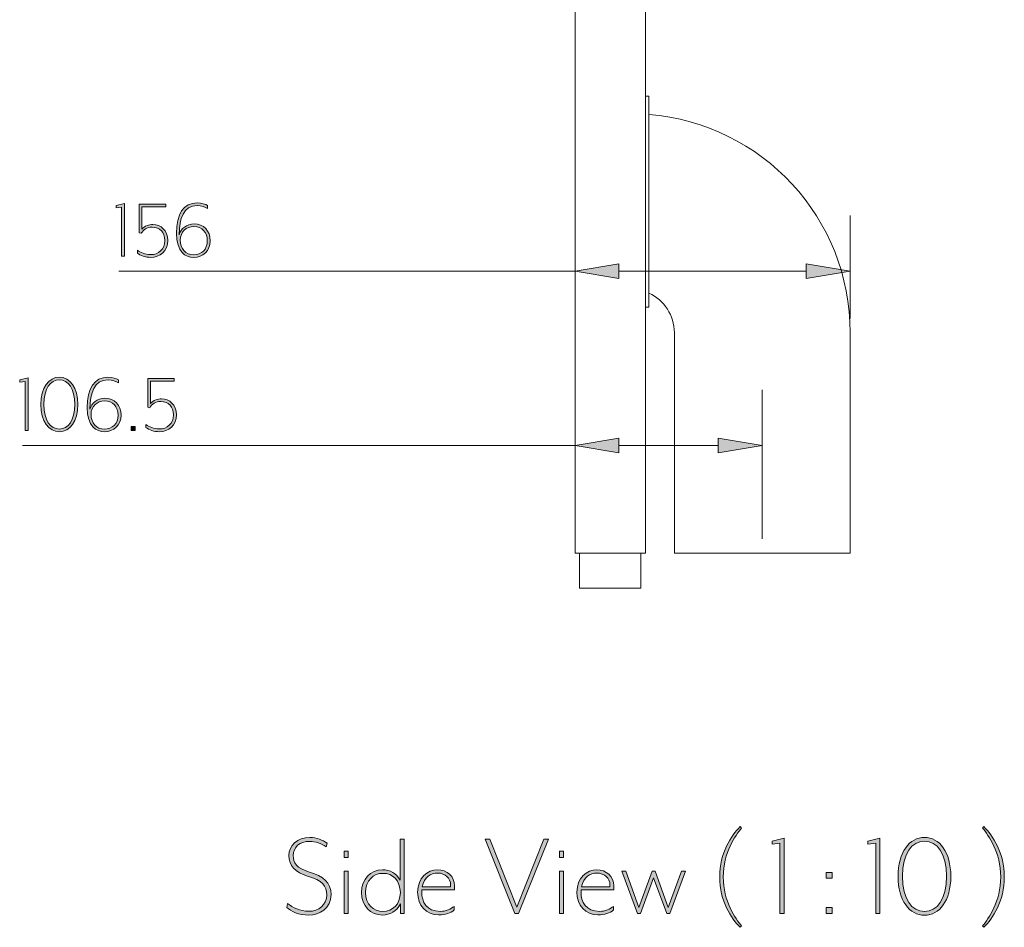
# Model space of a CAD drawing. Units: millimetres. Extents: x -1461 to 1497, y -1010 to 1321.
# Drawn here: x 675 to 1235, y -705 to -189 of the extents above; entities that cross this region are included whole.
import ezdxf

# ---------------------------------------------------------------- set-up
doc = ezdxf.new("R2010")
doc.units = ezdxf.units.MM
doc.header["$MEASUREMENT"] = 0
for name, color, linetype, lineweight in [('Dimension (ISO)', 7, 'Continuous', 0), ('Symbol (ISO)', 7, 'Continuous', 0), ('Visible (ISO)', 7, 'Continuous', 0)]:
    doc.layers.add(name, color=color, linetype=linetype, lineweight=lineweight)

# ---------------------------------------------------------------- blocks, each defined once
blk = doc.blocks.new('Block_10')
at = {"layer": 'Symbol (ISO)', "transparency": 33554687}
h = blk.add_hatch(color=7, dxfattribs=at)
h.dxf.hatch_style = 2
edge = h.paths.add_edge_path()
edge.add_spline(control_points=[(1084.74, -705.27), (1079.65, -700.12), (1073.16, -690.3), (1073.16, -676.6), (1073.16, -662.97), (1079.65, -653.16), (1084.74, -647.93), (1084.74, -647.93), (1085.59, -648.78), (1085.59, -648.78), (1082.05, -652.95), (1075.2, -662.69), (1075.2, -676.6), (1075.2, -690.59), (1082.05, -700.33), (1085.59, -704.43), (1085.59, -704.43), (1084.74, -705.27), (1084.74, -705.27)], knot_values=[0, 0, 0, 0, 1, 1, 1, 2, 2, 2, 3, 3, 3, 4, 4, 4, 5, 5, 5, 6, 6, 6, 6], degree=3, periodic=0)
h = blk.add_hatch(color=7, dxfattribs=at)
h.dxf.hatch_style = 2
edge = h.paths.add_edge_path()
edge.add_spline(control_points=[(1232.97, -676.6), (1232.97, -662.69), (1226.12, -652.95), (1222.59, -648.78), (1222.59, -648.78), (1223.43, -647.93), (1223.43, -647.93), (1228.52, -653.16), (1235.01, -662.97), (1235.01, -676.6), (1235.01, -690.3), (1228.52, -700.12), (1223.43, -705.27), (1223.43, -705.27), (1222.59, -704.43), (1222.59, -704.43), (1226.12, -700.33), (1232.97, -690.59), (1232.97, -676.6)], knot_values=[0, 0, 0, 0, 1, 1, 1, 2, 2, 2, 3, 3, 3, 4, 4, 4, 5, 5, 5, 6, 6, 6, 6], degree=3, periodic=0)
h = blk.add_hatch(color=7, dxfattribs=at)
h.dxf.hatch_style = 2
edge = h.paths.add_edge_path()
edge.add_spline(control_points=[(839.4, -698.35), (833.75, -698.35), (829.3, -696.16), (826.97, -693.98), (826.97, -693.98), (827.4, -691.64), (827.4, -691.64), (830.22, -694.05), (834.46, -696.16), (839.4, -696.16), (845.05, -696.16), (849.64, -692.56), (849.64, -686.84), (849.64, -681.83), (847.24, -678.58), (838.7, -676.11), (831.85, -674.13), (828.1, -670.04), (828.1, -664.39), (828.1, -658.74), (832.84, -654.15), (840.11, -654.15), (843.78, -654.15), (847.6, -655.7), (849.85, -657.32), (849.85, -657.32), (849.36, -659.44), (849.36, -659.44), (846.54, -657.61), (843, -656.34), (840.11, -656.34), (834.11, -656.34), (830.58, -659.72), (830.58, -664.39), (830.58, -668.34), (832.48, -671.8), (839.83, -673.85), (847.67, -676.04), (852.11, -679.92), (852.11, -686.63), (852.11, -694.47), (845.55, -698.35), (839.4, -698.35)], knot_values=[0, 0, 0, 0, 1, 1, 1, 2, 2, 2, 3, 3, 3, 4, 4, 4, 5, 5, 5, 6, 6, 6, 7, 7, 7, 8, 8, 8, 9, 9, 9, 10, 10, 10, 11, 11, 11, 12, 12, 12, 13, 13, 13, 14, 14, 14, 14], degree=3, periodic=0)
h = blk.add_hatch(color=7, dxfattribs=at)
h.dxf.hatch_style = 2
edge = h.paths.add_edge_path()
edge.add_spline(control_points=[(881.63, -696.23), (887, -696.23), (891.52, -692.35), (891.52, -685.43), (891.52, -678.51), (887, -674.55), (881.63, -674.55), (876.2, -674.55), (871.75, -678.58), (871.75, -685.43), (871.75, -692.28), (876.2, -696.23), (881.63, -696.23)], knot_values=[0, 0, 0, 0, 1, 1, 1, 2, 2, 2, 3, 3, 3, 4, 4, 4, 4], degree=3, periodic=0)
edge = h.paths.add_edge_path()
edge.add_spline(control_points=[(881.28, -672.51), (885.59, -672.51), (889.33, -674.48), (891.38, -678.51), (891.38, -678.51), (891.38, -655.06), (891.38, -655.06), (891.38, -655.06), (893.71, -655.06), (893.71, -655.06), (893.71, -655.06), (893.71, -697.44), (893.71, -697.44), (893.71, -697.44), (891.59, -697.44), (891.59, -697.44), (891.59, -697.44), (891.52, -692), (891.52, -692), (889.61, -696.09), (885.59, -698.28), (881.28, -698.28), (874.64, -698.28), (869.42, -693.13), (869.42, -685.43), (869.42, -677.8), (874.64, -672.51), (881.28, -672.51)], knot_values=[0, 0, 0, 0, 1, 1, 1, 2, 2, 2, 3, 3, 3, 4, 4, 4, 5, 5, 5, 6, 6, 6, 7, 7, 7, 8, 8, 8, 9, 9, 9, 9], degree=3, periodic=0)
h = blk.add_hatch(color=7, dxfattribs=at)
h.dxf.hatch_style = 2
edge = h.paths.add_edge_path()
edge.add_spline(control_points=[(958.75, -697.44), (958.75, -697.44), (956.7, -697.44), (956.7, -697.44), (956.7, -697.44), (939.75, -655.06), (939.75, -655.06), (939.75, -655.06), (942.37, -655.06), (942.37, -655.06), (942.37, -655.06), (957.76, -693.76), (957.76, -693.76), (957.76, -693.76), (973.16, -655.06), (973.16, -655.06), (973.16, -655.06), (975.7, -655.06), (975.7, -655.06), (975.7, -655.06), (958.75, -697.44), (958.75, -697.44)], knot_values=[0, 0, 0, 0, 1, 1, 1, 2, 2, 2, 3, 3, 3, 4, 4, 4, 5, 5, 5, 6, 6, 6, 7, 7, 7, 7], degree=3, periodic=0)
h = blk.add_hatch(color=7, dxfattribs=at)
h.dxf.hatch_style = 2
edge = h.paths.add_edge_path()
edge.add_spline(control_points=[(1107.41, -697.44), (1107.41, -697.44), (1107.41, -657.47), (1107.41, -657.47), (1107.41, -657.47), (1102.96, -658.03), (1102.96, -658.03), (1102.96, -658.03), (1102.96, -656.26), (1102.96, -656.26), (1102.96, -656.26), (1109.81, -654.5), (1109.81, -654.5), (1109.81, -654.5), (1109.81, -697.44), (1109.81, -697.44), (1109.81, -697.44), (1107.41, -697.44), (1107.41, -697.44)], knot_values=[0, 0, 0, 0, 1, 1, 1, 2, 2, 2, 3, 3, 3, 4, 4, 4, 5, 5, 5, 6, 6, 6, 6], degree=3, periodic=0)
h = blk.add_hatch(color=7, dxfattribs=at)
h.dxf.hatch_style = 2
edge = h.paths.add_edge_path()
edge.add_spline(control_points=[(1161.85, -697.44), (1161.85, -697.44), (1161.85, -657.47), (1161.85, -657.47), (1161.85, -657.47), (1157.4, -658.03), (1157.4, -658.03), (1157.4, -658.03), (1157.4, -656.26), (1157.4, -656.26), (1157.4, -656.26), (1164.25, -654.5), (1164.25, -654.5), (1164.25, -654.5), (1164.25, -697.44), (1164.25, -697.44), (1164.25, -697.44), (1161.85, -697.44), (1161.85, -697.44)], knot_values=[0, 0, 0, 0, 1, 1, 1, 2, 2, 2, 3, 3, 3, 4, 4, 4, 5, 5, 5, 6, 6, 6, 6], degree=3, periodic=0)
h = blk.add_hatch(color=7, dxfattribs=at)
h.dxf.hatch_style = 2
edge = h.paths.add_edge_path()
edge.add_spline(control_points=[(1189.6, -656.26), (1182.47, -656.26), (1177.03, -663.26), (1177.03, -676.25), (1177.03, -689.31), (1182.47, -696.23), (1189.6, -696.23), (1196.81, -696.23), (1202.18, -689.31), (1202.18, -676.25), (1202.18, -663.26), (1196.81, -656.26), (1189.6, -656.26)], knot_values=[0, 0, 0, 0, 1, 1, 1, 2, 2, 2, 3, 3, 3, 4, 4, 4, 4], degree=3, periodic=0)
edge = h.paths.add_edge_path()
edge.add_spline(control_points=[(1189.6, -698.42), (1181.06, -698.42), (1174.63, -690.16), (1174.63, -676.25), (1174.63, -662.48), (1181.06, -654.08), (1189.6, -654.08), (1198.22, -654.08), (1204.58, -662.48), (1204.58, -676.25), (1204.58, -690.16), (1198.22, -698.42), (1189.6, -698.42)], knot_values=[0, 0, 0, 0, 1, 1, 1, 2, 2, 2, 3, 3, 3, 4, 4, 4, 4], degree=3, periodic=0)
h = blk.add_hatch(color=7, dxfattribs=at)
h.dxf.hatch_style = 2
edge = h.paths.add_edge_path()
edge.add_spline(control_points=[(859.53, -697.44), (859.53, -697.44), (859.53, -673.35), (859.53, -673.35), (859.53, -673.35), (861.86, -673.35), (861.86, -673.35), (861.86, -673.35), (861.86, -697.44), (861.86, -697.44), (861.86, -697.44), (859.53, -697.44), (859.53, -697.44)], knot_values=[0, 0, 0, 0, 1, 1, 1, 2, 2, 2, 3, 3, 3, 4, 4, 4, 4], degree=3, periodic=0)
edge = h.paths.add_edge_path()
edge.add_spline(control_points=[(859.53, -665.52), (859.53, -665.52), (859.53, -661.84), (859.53, -661.84), (859.53, -661.84), (861.86, -661.84), (861.86, -661.84), (861.86, -661.84), (861.86, -665.52), (861.86, -665.52), (861.86, -665.52), (859.53, -665.52), (859.53, -665.52)], knot_values=[0, 0, 0, 0, 1, 1, 1, 2, 2, 2, 3, 3, 3, 4, 4, 4, 4], degree=3, periodic=0)
h = blk.add_hatch(color=7, dxfattribs=at)
h.dxf.hatch_style = 2
edge = h.paths.add_edge_path()
edge.add_spline(control_points=[(981.99, -697.44), (981.99, -697.44), (981.99, -673.35), (981.99, -673.35), (981.99, -673.35), (984.32, -673.35), (984.32, -673.35), (984.32, -673.35), (984.32, -697.44), (984.32, -697.44), (984.32, -697.44), (981.99, -697.44), (981.99, -697.44)], knot_values=[0, 0, 0, 0, 1, 1, 1, 2, 2, 2, 3, 3, 3, 4, 4, 4, 4], degree=3, periodic=0)
edge = h.paths.add_edge_path()
edge.add_spline(control_points=[(981.99, -665.52), (981.99, -665.52), (981.99, -661.84), (981.99, -661.84), (981.99, -661.84), (984.32, -661.84), (984.32, -661.84), (984.32, -661.84), (984.32, -665.52), (984.32, -665.52), (984.32, -665.52), (981.99, -665.52), (981.99, -665.52)], knot_values=[0, 0, 0, 0, 1, 1, 1, 2, 2, 2, 3, 3, 3, 4, 4, 4, 4], degree=3, periodic=0)
h = blk.add_hatch(color=7, dxfattribs=at)
h.dxf.hatch_style = 2
edge = h.paths.add_edge_path()
edge.add_spline(control_points=[(920.12, -681.05), (920.05, -677.45), (917.01, -674.41), (912.71, -674.41), (908.82, -674.41), (905.15, -676.74), (903.88, -682.18), (903.88, -682.18), (920.12, -682.18), (920.12, -682.18), (920.12, -682.18), (920.12, -681.05), (920.12, -681.05)], knot_values=[0, 0, 0, 0, 1, 1, 1, 2, 2, 2, 3, 3, 3, 4, 4, 4, 4], degree=3, periodic=0)
edge = h.paths.add_edge_path()
edge.add_spline(control_points=[(922.24, -683.95), (922.24, -683.95), (903.74, -683.95), (903.74, -683.95), (903.74, -683.95), (903.67, -684.94), (903.67, -685.22), (903.67, -690.73), (906.35, -696.23), (914.33, -696.23), (917.23, -696.23), (920.4, -694.82), (922.17, -693.34), (922.17, -693.34), (922.17, -695.39), (922.17, -695.39), (920.26, -697.15), (917.09, -698.21), (913.27, -698.21), (906.21, -698.21), (901.34, -692.99), (901.34, -685.22), (901.34, -677.1), (907.06, -672.51), (912.57, -672.51), (918, -672.51), (922.38, -676.32), (922.38, -681.69), (922.38, -682.25), (922.31, -683.52), (922.24, -683.95)], knot_values=[0, 0, 0, 0, 1, 1, 1, 2, 2, 2, 3, 3, 3, 4, 4, 4, 5, 5, 5, 6, 6, 6, 7, 7, 7, 8, 8, 8, 9, 9, 9, 10, 10, 10, 10], degree=3, periodic=0)
h = blk.add_hatch(color=7, dxfattribs=at)
h.dxf.hatch_style = 2
edge = h.paths.add_edge_path()
edge.add_spline(control_points=[(1010.73, -681.05), (1010.66, -677.45), (1007.62, -674.41), (1003.31, -674.41), (999.43, -674.41), (995.76, -676.74), (994.49, -682.18), (994.49, -682.18), (1010.73, -682.18), (1010.73, -682.18), (1010.73, -682.18), (1010.73, -681.05), (1010.73, -681.05)], knot_values=[0, 0, 0, 0, 1, 1, 1, 2, 2, 2, 3, 3, 3, 4, 4, 4, 4], degree=3, periodic=0)
edge = h.paths.add_edge_path()
edge.add_spline(control_points=[(1012.85, -683.95), (1012.85, -683.95), (994.34, -683.95), (994.34, -683.95), (994.34, -683.95), (994.27, -684.94), (994.27, -685.22), (994.27, -690.73), (996.96, -696.23), (1004.94, -696.23), (1007.83, -696.23), (1011.01, -694.82), (1012.78, -693.34), (1012.78, -693.34), (1012.78, -695.39), (1012.78, -695.39), (1010.87, -697.15), (1007.69, -698.21), (1003.88, -698.21), (996.82, -698.21), (991.94, -692.99), (991.94, -685.22), (991.94, -677.1), (997.66, -672.51), (1003.17, -672.51), (1008.61, -672.51), (1012.99, -676.32), (1012.99, -681.69), (1012.99, -682.25), (1012.92, -683.52), (1012.85, -683.95)], knot_values=[0, 0, 0, 0, 1, 1, 1, 2, 2, 2, 3, 3, 3, 4, 4, 4, 5, 5, 5, 6, 6, 6, 7, 7, 7, 8, 8, 8, 9, 9, 9, 10, 10, 10, 10], degree=3, periodic=0)
h = blk.add_hatch(color=7, dxfattribs=at)
h.dxf.hatch_style = 2
edge = h.paths.add_edge_path()
edge.add_spline(control_points=[(1028.03, -697.44), (1028.03, -697.44), (1026.34, -697.44), (1026.34, -697.44), (1026.34, -697.44), (1017.44, -673.35), (1017.44, -673.35), (1017.44, -673.35), (1019.7, -673.35), (1019.7, -673.35), (1019.7, -673.35), (1027.18, -693.9), (1027.18, -693.9), (1027.18, -693.9), (1034.81, -673.35), (1034.81, -673.35), (1034.81, -673.35), (1036.36, -673.35), (1036.36, -673.35), (1036.36, -673.35), (1043.92, -693.9), (1043.92, -693.9), (1043.92, -693.9), (1051.48, -673.35), (1051.48, -673.35), (1051.48, -673.35), (1053.67, -673.35), (1053.67, -673.35), (1053.67, -673.35), (1044.77, -697.44), (1044.77, -697.44), (1044.77, -697.44), (1043.07, -697.44), (1043.07, -697.44), (1043.07, -697.44), (1035.52, -677.17), (1035.52, -677.17), (1035.52, -677.17), (1028.03, -697.44), (1028.03, -697.44)], knot_values=[0, 0, 0, 0, 1, 1, 1, 2, 2, 2, 3, 3, 3, 4, 4, 4, 5, 5, 5, 6, 6, 6, 7, 7, 7, 8, 8, 8, 9, 9, 9, 10, 10, 10, 11, 11, 11, 12, 12, 12, 13, 13, 13, 13], degree=3, periodic=0)
h = blk.add_hatch(color=7, dxfattribs=at)
h.dxf.hatch_style = 2
edge = h.paths.add_edge_path()
edge.add_spline(control_points=[(1133.75, -697.44), (1133.75, -697.44), (1133.75, -694.05), (1133.75, -694.05), (1133.75, -694.05), (1137.14, -694.05), (1137.14, -694.05), (1137.14, -694.05), (1137.14, -697.44), (1137.14, -697.44), (1137.14, -697.44), (1133.75, -697.44), (1133.75, -697.44)], knot_values=[0, 0, 0, 0, 1, 1, 1, 2, 2, 2, 3, 3, 3, 4, 4, 4, 4], degree=3, periodic=0)
edge = h.paths.add_edge_path()
edge.add_spline(control_points=[(1133.75, -677.38), (1133.75, -677.38), (1133.75, -673.99), (1133.75, -673.99), (1133.75, -673.99), (1137.14, -673.99), (1137.14, -673.99), (1137.14, -673.99), (1137.14, -677.38), (1137.14, -677.38), (1137.14, -677.38), (1133.75, -677.38), (1133.75, -677.38)], knot_values=[0, 0, 0, 0, 1, 1, 1, 2, 2, 2, 3, 3, 3, 4, 4, 4, 4], degree=3, periodic=0)
at = {"layer": 'Symbol (ISO)'}
for points, knots in [([(1084.74, -705.27), (1079.65, -700.12), (1073.16, -690.3), (1073.16, -676.6), (1073.16, -662.97), (1079.65, -653.16), (1084.74, -647.93), (1084.74, -647.93), (1085.59, -648.78), (1085.59, -648.78), (1082.05, -652.95), (1075.2, -662.69), (1075.2, -676.6), (1075.2, -690.59), (1082.05, -700.33), (1085.59, -704.43), (1085.59, -704.43), (1084.74, -705.27), (1084.74, -705.27)], [0, 0, 0, 0, 1, 1, 1, 2, 2, 2, 3, 3, 3, 4, 4, 4, 5, 5, 5, 6, 6, 6, 6]), ([(1232.97, -676.6), (1232.97, -662.69), (1226.12, -652.95), (1222.59, -648.78), (1222.59, -648.78), (1223.43, -647.93), (1223.43, -647.93), (1228.52, -653.16), (1235.01, -662.97), (1235.01, -676.6), (1235.01, -690.3), (1228.52, -700.12), (1223.43, -705.27), (1223.43, -705.27), (1222.59, -704.43), (1222.59, -704.43), (1226.12, -700.33), (1232.97, -690.59), (1232.97, -676.6)], [0, 0, 0, 0, 1, 1, 1, 2, 2, 2, 3, 3, 3, 4, 4, 4, 5, 5, 5, 6, 6, 6, 6]), ([(839.4, -698.35), (833.75, -698.35), (829.3, -696.16), (826.97, -693.98), (826.97, -693.98), (827.4, -691.64), (827.4, -691.64), (830.22, -694.05), (834.46, -696.16), (839.4, -696.16), (845.05, -696.16), (849.64, -692.56), (849.64, -686.84), (849.64, -681.83), (847.24, -678.58), (838.7, -676.11), (831.85, -674.13), (828.1, -670.04), (828.1, -664.39), (828.1, -658.74), (832.84, -654.15), (840.11, -654.15), (843.78, -654.15), (847.6, -655.7), (849.85, -657.32), (849.85, -657.32), (849.36, -659.44), (849.36, -659.44), (846.54, -657.61), (843, -656.34), (840.11, -656.34), (834.11, -656.34), (830.58, -659.72), (830.58, -664.39), (830.58, -668.34), (832.48, -671.8), (839.83, -673.85), (847.67, -676.04), (852.11, -679.92), (852.11, -686.63), (852.11, -694.47), (845.55, -698.35), (839.4, -698.35)], [0, 0, 0, 0, 1, 1, 1, 2, 2, 2, 3, 3, 3, 4, 4, 4, 5, 5, 5, 6, 6, 6, 7, 7, 7, 8, 8, 8, 9, 9, 9, 10, 10, 10, 11, 11, 11, 12, 12, 12, 13, 13, 13, 14, 14, 14, 14]), ([(881.28, -672.51), (885.59, -672.51), (889.33, -674.48), (891.38, -678.51), (891.38, -678.51), (891.38, -655.06), (891.38, -655.06), (891.38, -655.06), (893.71, -655.06), (893.71, -655.06), (893.71, -655.06), (893.71, -697.44), (893.71, -697.44), (893.71, -697.44), (891.59, -697.44), (891.59, -697.44), (891.59, -697.44), (891.52, -692), (891.52, -692), (889.61, -696.09), (885.59, -698.28), (881.28, -698.28), (874.64, -698.28), (869.42, -693.13), (869.42, -685.43), (869.42, -677.8), (874.64, -672.51), (881.28, -672.51)], [0, 0, 0, 0, 1, 1, 1, 2, 2, 2, 3, 3, 3, 4, 4, 4, 5, 5, 5, 6, 6, 6, 7, 7, 7, 8, 8, 8, 9, 9, 9, 9]), ([(958.75, -697.44), (958.75, -697.44), (956.7, -697.44), (956.7, -697.44), (956.7, -697.44), (939.75, -655.06), (939.75, -655.06), (939.75, -655.06), (942.37, -655.06), (942.37, -655.06), (942.37, -655.06), (957.76, -693.76), (957.76, -693.76), (957.76, -693.76), (973.16, -655.06), (973.16, -655.06), (973.16, -655.06), (975.7, -655.06), (975.7, -655.06), (975.7, -655.06), (958.75, -697.44), (958.75, -697.44)], [0, 0, 0, 0, 1, 1, 1, 2, 2, 2, 3, 3, 3, 4, 4, 4, 5, 5, 5, 6, 6, 6, 7, 7, 7, 7]), ([(1107.41, -697.44), (1107.41, -697.44), (1107.41, -657.47), (1107.41, -657.47), (1107.41, -657.47), (1102.96, -658.03), (1102.96, -658.03), (1102.96, -658.03), (1102.96, -656.26), (1102.96, -656.26), (1102.96, -656.26), (1109.81, -654.5), (1109.81, -654.5), (1109.81, -654.5), (1109.81, -697.44), (1109.81, -697.44), (1109.81, -697.44), (1107.41, -697.44), (1107.41, -697.44)], [0, 0, 0, 0, 1, 1, 1, 2, 2, 2, 3, 3, 3, 4, 4, 4, 5, 5, 5, 6, 6, 6, 6]), ([(1161.85, -697.44), (1161.85, -697.44), (1161.85, -657.47), (1161.85, -657.47), (1161.85, -657.47), (1157.4, -658.03), (1157.4, -658.03), (1157.4, -658.03), (1157.4, -656.26), (1157.4, -656.26), (1157.4, -656.26), (1164.25, -654.5), (1164.25, -654.5), (1164.25, -654.5), (1164.25, -697.44), (1164.25, -697.44), (1164.25, -697.44), (1161.85, -697.44), (1161.85, -697.44)], [0, 0, 0, 0, 1, 1, 1, 2, 2, 2, 3, 3, 3, 4, 4, 4, 5, 5, 5, 6, 6, 6, 6]), ([(1189.6, -698.42), (1181.06, -698.42), (1174.63, -690.16), (1174.63, -676.25), (1174.63, -662.48), (1181.06, -654.08), (1189.6, -654.08), (1198.22, -654.08), (1204.58, -662.48), (1204.58, -676.25), (1204.58, -690.16), (1198.22, -698.42), (1189.6, -698.42)], [0, 0, 0, 0, 1, 1, 1, 2, 2, 2, 3, 3, 3, 4, 4, 4, 4]), ([(1189.6, -656.26), (1182.47, -656.26), (1177.03, -663.26), (1177.03, -676.25), (1177.03, -689.31), (1182.47, -696.23), (1189.6, -696.23), (1196.81, -696.23), (1202.18, -689.31), (1202.18, -676.25), (1202.18, -663.26), (1196.81, -656.26), (1189.6, -656.26)], [0, 0, 0, 0, 1, 1, 1, 2, 2, 2, 3, 3, 3, 4, 4, 4, 4]), ([(859.53, -665.52), (859.53, -665.52), (859.53, -661.84), (859.53, -661.84), (859.53, -661.84), (861.86, -661.84), (861.86, -661.84), (861.86, -661.84), (861.86, -665.52), (861.86, -665.52), (861.86, -665.52), (859.53, -665.52), (859.53, -665.52)], [0, 0, 0, 0, 1, 1, 1, 2, 2, 2, 3, 3, 3, 4, 4, 4, 4]), ([(981.99, -665.52), (981.99, -665.52), (981.99, -661.84), (981.99, -661.84), (981.99, -661.84), (984.32, -661.84), (984.32, -661.84), (984.32, -661.84), (984.32, -665.52), (984.32, -665.52), (984.32, -665.52), (981.99, -665.52), (981.99, -665.52)], [0, 0, 0, 0, 1, 1, 1, 2, 2, 2, 3, 3, 3, 4, 4, 4, 4]), ([(859.53, -697.44), (859.53, -697.44), (859.53, -673.35), (859.53, -673.35), (859.53, -673.35), (861.86, -673.35), (861.86, -673.35), (861.86, -673.35), (861.86, -697.44), (861.86, -697.44), (861.86, -697.44), (859.53, -697.44), (859.53, -697.44)], [0, 0, 0, 0, 1, 1, 1, 2, 2, 2, 3, 3, 3, 4, 4, 4, 4]), ([(881.63, -696.23), (887, -696.23), (891.52, -692.35), (891.52, -685.43), (891.52, -678.51), (887, -674.55), (881.63, -674.55), (876.2, -674.55), (871.75, -678.58), (871.75, -685.43), (871.75, -692.28), (876.2, -696.23), (881.63, -696.23)], [0, 0, 0, 0, 1, 1, 1, 2, 2, 2, 3, 3, 3, 4, 4, 4, 4]), ([(922.24, -683.95), (922.24, -683.95), (903.74, -683.95), (903.74, -683.95), (903.74, -683.95), (903.67, -684.94), (903.67, -685.22), (903.67, -690.73), (906.35, -696.23), (914.33, -696.23), (917.23, -696.23), (920.4, -694.82), (922.17, -693.34), (922.17, -693.34), (922.17, -695.39), (922.17, -695.39), (920.26, -697.15), (917.09, -698.21), (913.27, -698.21), (906.21, -698.21), (901.34, -692.99), (901.34, -685.22), (901.34, -677.1), (907.06, -672.51), (912.57, -672.51), (918, -672.51), (922.38, -676.32), (922.38, -681.69), (922.38, -682.25), (922.31, -683.52), (922.24, -683.95)], [0, 0, 0, 0, 1, 1, 1, 2, 2, 2, 3, 3, 3, 4, 4, 4, 5, 5, 5, 6, 6, 6, 7, 7, 7, 8, 8, 8, 9, 9, 9, 10, 10, 10, 10]), ([(920.12, -681.05), (920.05, -677.45), (917.01, -674.41), (912.71, -674.41), (908.82, -674.41), (905.15, -676.74), (903.88, -682.18), (903.88, -682.18), (920.12, -682.18), (920.12, -682.18), (920.12, -682.18), (920.12, -681.05), (920.12, -681.05)], [0, 0, 0, 0, 1, 1, 1, 2, 2, 2, 3, 3, 3, 4, 4, 4, 4]), ([(981.99, -697.44), (981.99, -697.44), (981.99, -673.35), (981.99, -673.35), (981.99, -673.35), (984.32, -673.35), (984.32, -673.35), (984.32, -673.35), (984.32, -697.44), (984.32, -697.44), (984.32, -697.44), (981.99, -697.44), (981.99, -697.44)], [0, 0, 0, 0, 1, 1, 1, 2, 2, 2, 3, 3, 3, 4, 4, 4, 4]), ([(1012.85, -683.95), (1012.85, -683.95), (994.34, -683.95), (994.34, -683.95), (994.34, -683.95), (994.27, -684.94), (994.27, -685.22), (994.27, -690.73), (996.96, -696.23), (1004.94, -696.23), (1007.83, -696.23), (1011.01, -694.82), (1012.78, -693.34), (1012.78, -693.34), (1012.78, -695.39), (1012.78, -695.39), (1010.87, -697.15), (1007.69, -698.21), (1003.88, -698.21), (996.82, -698.21), (991.94, -692.99), (991.94, -685.22), (991.94, -677.1), (997.66, -672.51), (1003.17, -672.51), (1008.61, -672.51), (1012.99, -676.32), (1012.99, -681.69), (1012.99, -682.25), (1012.92, -683.52), (1012.85, -683.95)], [0, 0, 0, 0, 1, 1, 1, 2, 2, 2, 3, 3, 3, 4, 4, 4, 5, 5, 5, 6, 6, 6, 7, 7, 7, 8, 8, 8, 9, 9, 9, 10, 10, 10, 10]), ([(1010.73, -681.05), (1010.66, -677.45), (1007.62, -674.41), (1003.31, -674.41), (999.43, -674.41), (995.76, -676.74), (994.49, -682.18), (994.49, -682.18), (1010.73, -682.18), (1010.73, -682.18), (1010.73, -682.18), (1010.73, -681.05), (1010.73, -681.05)], [0, 0, 0, 0, 1, 1, 1, 2, 2, 2, 3, 3, 3, 4, 4, 4, 4]), ([(1028.03, -697.44), (1028.03, -697.44), (1026.34, -697.44), (1026.34, -697.44), (1026.34, -697.44), (1017.44, -673.35), (1017.44, -673.35), (1017.44, -673.35), (1019.7, -673.35), (1019.7, -673.35), (1019.7, -673.35), (1027.18, -693.9), (1027.18, -693.9), (1027.18, -693.9), (1034.81, -673.35), (1034.81, -673.35), (1034.81, -673.35), (1036.36, -673.35), (1036.36, -673.35), (1036.36, -673.35), (1043.92, -693.9), (1043.92, -693.9), (1043.92, -693.9), (1051.48, -673.35), (1051.48, -673.35), (1051.48, -673.35), (1053.67, -673.35), (1053.67, -673.35), (1053.67, -673.35), (1044.77, -697.44), (1044.77, -697.44), (1044.77, -697.44), (1043.07, -697.44), (1043.07, -697.44), (1043.07, -697.44), (1035.52, -677.17), (1035.52, -677.17), (1035.52, -677.17), (1028.03, -697.44), (1028.03, -697.44)], [0, 0, 0, 0, 1, 1, 1, 2, 2, 2, 3, 3, 3, 4, 4, 4, 5, 5, 5, 6, 6, 6, 7, 7, 7, 8, 8, 8, 9, 9, 9, 10, 10, 10, 11, 11, 11, 12, 12, 12, 13, 13, 13, 13]), ([(1133.75, -677.38), (1133.75, -677.38), (1133.75, -673.99), (1133.75, -673.99), (1133.75, -673.99), (1137.14, -673.99), (1137.14, -673.99), (1137.14, -673.99), (1137.14, -677.38), (1137.14, -677.38), (1137.14, -677.38), (1133.75, -677.38), (1133.75, -677.38)], [0, 0, 0, 0, 1, 1, 1, 2, 2, 2, 3, 3, 3, 4, 4, 4, 4]), ([(1133.75, -697.44), (1133.75, -697.44), (1133.75, -694.05), (1133.75, -694.05), (1133.75, -694.05), (1137.14, -694.05), (1137.14, -694.05), (1137.14, -694.05), (1137.14, -697.44), (1137.14, -697.44), (1137.14, -697.44), (1133.75, -697.44), (1133.75, -697.44)], [0, 0, 0, 0, 1, 1, 1, 2, 2, 2, 3, 3, 3, 4, 4, 4, 4])]:
    blk.add_open_spline(points, degree=3, knots=knots, dxfattribs=at)
blk = doc.blocks.new('Block_9')
at = {"layer": 'Symbol (ISO)'}
blk.add_blockref('Block_10', (0, 0), dxfattribs=at)
blk = doc.blocks.new('Block_63')
at = {"layer": 'Dimension (ISO)', "transparency": 33554687}
h = blk.add_hatch(color=7, dxfattribs=at)
h.dxf.hatch_style = 2
edge = h.paths.add_edge_path()
edge.add_spline(control_points=[(678.13, -422.55), (678.13, -422.55), (678.13, -394.56), (678.13, -394.56), (678.13, -394.56), (675.02, -394.96), (675.02, -394.96), (675.02, -394.96), (675.02, -393.72), (675.02, -393.72), (675.02, -393.72), (679.81, -392.49), (679.81, -392.49), (679.81, -392.49), (679.81, -422.55), (679.81, -422.55), (679.81, -422.55), (678.13, -422.55), (678.13, -422.55)], knot_values=[0, 0, 0, 0, 1, 1, 1, 2, 2, 2, 3, 3, 3, 4, 4, 4, 5, 5, 5, 6, 6, 6, 6], degree=3, periodic=0)
h = blk.add_hatch(color=7, dxfattribs=at)
h.dxf.hatch_style = 2
edge = h.paths.add_edge_path()
edge.add_spline(control_points=[(697.56, -393.72), (692.57, -393.72), (688.76, -398.62), (688.76, -407.71), (688.76, -416.86), (692.57, -421.71), (697.56, -421.71), (702.6, -421.71), (706.36, -416.86), (706.36, -407.71), (706.36, -398.62), (702.6, -393.72), (697.56, -393.72)], knot_values=[0, 0, 0, 0, 1, 1, 1, 2, 2, 2, 3, 3, 3, 4, 4, 4, 4], degree=3, periodic=0)
edge = h.paths.add_edge_path()
edge.add_spline(control_points=[(697.56, -423.24), (691.58, -423.24), (687.08, -417.45), (687.08, -407.71), (687.08, -398.07), (691.58, -392.19), (697.56, -392.19), (703.59, -392.19), (708.04, -398.07), (708.04, -407.71), (708.04, -417.45), (703.59, -423.24), (697.56, -423.24)], knot_values=[0, 0, 0, 0, 1, 1, 1, 2, 2, 2, 3, 3, 3, 4, 4, 4, 4], degree=3, periodic=0)
h = blk.add_hatch(color=7, dxfattribs=at)
h.dxf.hatch_style = 2
edge = h.paths.add_edge_path()
edge.add_spline(control_points=[(723.27, -405.69), (719.06, -405.69), (715.6, -408.65), (715.6, -413.5), (715.6, -418.24), (718.67, -421.75), (723.17, -421.75), (727.62, -421.75), (730.98, -418.74), (730.98, -413.8), (730.98, -408.95), (728.01, -405.69), (723.27, -405.69)], knot_values=[0, 0, 0, 0, 1, 1, 1, 2, 2, 2, 3, 3, 3, 4, 4, 4, 4], degree=3, periodic=0)
edge = h.paths.add_edge_path()
edge.add_spline(control_points=[(723.27, -423.24), (718.57, -423.24), (713.43, -420.22), (713.43, -409.49), (713.43, -398.67), (717.38, -392.19), (725.24, -392.19), (727.62, -392.19), (730.04, -392.93), (731.18, -393.72), (731.18, -393.72), (731.18, -395.4), (731.18, -395.4), (729.79, -394.56), (727.52, -393.77), (725.29, -393.77), (717.19, -393.77), (715.16, -401.04), (714.91, -410.33), (715.9, -406.82), (719.16, -404.2), (723.51, -404.2), (728.8, -404.2), (732.66, -408.01), (732.66, -413.8), (732.66, -419.53), (728.41, -423.24), (723.27, -423.24)], knot_values=[0, 0, 0, 0, 1, 1, 1, 2, 2, 2, 3, 3, 3, 4, 4, 4, 5, 5, 5, 6, 6, 6, 7, 7, 7, 8, 8, 8, 9, 9, 9, 9], degree=3, periodic=0)
h = blk.add_hatch(color=7, dxfattribs=at)
h.dxf.hatch_style = 2
edge = h.paths.add_edge_path()
edge.add_spline(control_points=[(754.36, -423.24), (751.49, -423.24), (748.48, -422.15), (746.85, -420.77), (746.85, -420.77), (746.85, -419.09), (746.85, -419.09), (748.63, -420.52), (751.3, -421.66), (754.31, -421.66), (758.91, -421.66), (762.47, -418.79), (762.47, -413.6), (762.47, -408.95), (759.75, -406.03), (755.25, -406.03), (752.28, -406.03), (750.21, -407.57), (749.02, -409.54), (749.02, -409.54), (747.88, -409.2), (747.88, -409.2), (747.88, -409.2), (747.88, -392.88), (747.88, -392.88), (747.88, -392.88), (762.96, -392.88), (762.96, -392.88), (762.96, -392.88), (762.96, -394.42), (762.96, -394.42), (762.96, -394.42), (749.42, -394.42), (749.42, -394.42), (749.42, -394.42), (749.42, -407.17), (749.42, -407.17), (751.05, -405.24), (753.62, -404.55), (755.6, -404.55), (760.19, -404.55), (764.15, -407.81), (764.15, -413.6), (764.15, -419.53), (759.85, -423.24), (754.36, -423.24)], knot_values=[0, 0, 0, 0, 1, 1, 1, 2, 2, 2, 3, 3, 3, 4, 4, 4, 5, 5, 5, 6, 6, 6, 7, 7, 7, 8, 8, 8, 9, 9, 9, 10, 10, 10, 11, 11, 11, 12, 12, 12, 13, 13, 13, 14, 14, 14, 15, 15, 15, 15], degree=3, periodic=0)
h = blk.add_hatch(color=7, dxfattribs=at)
h.dxf.hatch_style = 2
edge = h.paths.add_edge_path()
edge.add_spline(control_points=[(738.39, -422.55), (738.39, -422.55), (738.39, -420.17), (738.39, -420.17), (738.39, -420.17), (740.77, -420.17), (740.77, -420.17), (740.77, -420.17), (740.77, -422.55), (740.77, -422.55), (740.77, -422.55), (738.39, -422.55), (738.39, -422.55)], knot_values=[0, 0, 0, 0, 1, 1, 1, 2, 2, 2, 3, 3, 3, 4, 4, 4, 4], degree=3, periodic=0)
at = {"layer": 'Dimension (ISO)'}
for points, knots in [([(678.13, -422.55), (678.13, -422.55), (678.13, -394.56), (678.13, -394.56), (678.13, -394.56), (675.02, -394.96), (675.02, -394.96), (675.02, -394.96), (675.02, -393.72), (675.02, -393.72), (675.02, -393.72), (679.81, -392.49), (679.81, -392.49), (679.81, -392.49), (679.81, -422.55), (679.81, -422.55), (679.81, -422.55), (678.13, -422.55), (678.13, -422.55)], [0, 0, 0, 0, 1, 1, 1, 2, 2, 2, 3, 3, 3, 4, 4, 4, 5, 5, 5, 6, 6, 6, 6]), ([(697.56, -423.24), (691.58, -423.24), (687.08, -417.45), (687.08, -407.71), (687.08, -398.07), (691.58, -392.19), (697.56, -392.19), (703.59, -392.19), (708.04, -398.07), (708.04, -407.71), (708.04, -417.45), (703.59, -423.24), (697.56, -423.24)], [0, 0, 0, 0, 1, 1, 1, 2, 2, 2, 3, 3, 3, 4, 4, 4, 4]), ([(697.56, -393.72), (692.57, -393.72), (688.76, -398.62), (688.76, -407.71), (688.76, -416.86), (692.57, -421.71), (697.56, -421.71), (702.6, -421.71), (706.36, -416.86), (706.36, -407.71), (706.36, -398.62), (702.6, -393.72), (697.56, -393.72)], [0, 0, 0, 0, 1, 1, 1, 2, 2, 2, 3, 3, 3, 4, 4, 4, 4]), ([(723.27, -423.24), (718.57, -423.24), (713.43, -420.22), (713.43, -409.49), (713.43, -398.67), (717.38, -392.19), (725.24, -392.19), (727.62, -392.19), (730.04, -392.93), (731.18, -393.72), (731.18, -393.72), (731.18, -395.4), (731.18, -395.4), (729.79, -394.56), (727.52, -393.77), (725.29, -393.77), (717.19, -393.77), (715.16, -401.04), (714.91, -410.33), (715.9, -406.82), (719.16, -404.2), (723.51, -404.2), (728.8, -404.2), (732.66, -408.01), (732.66, -413.8), (732.66, -419.53), (728.41, -423.24), (723.27, -423.24)], [0, 0, 0, 0, 1, 1, 1, 2, 2, 2, 3, 3, 3, 4, 4, 4, 5, 5, 5, 6, 6, 6, 7, 7, 7, 8, 8, 8, 9, 9, 9, 9]), ([(754.36, -423.24), (751.49, -423.24), (748.48, -422.15), (746.85, -420.77), (746.85, -420.77), (746.85, -419.09), (746.85, -419.09), (748.63, -420.52), (751.3, -421.66), (754.31, -421.66), (758.91, -421.66), (762.47, -418.79), (762.47, -413.6), (762.47, -408.95), (759.75, -406.03), (755.25, -406.03), (752.28, -406.03), (750.21, -407.57), (749.02, -409.54), (749.02, -409.54), (747.88, -409.2), (747.88, -409.2), (747.88, -409.2), (747.88, -392.88), (747.88, -392.88), (747.88, -392.88), (762.96, -392.88), (762.96, -392.88), (762.96, -392.88), (762.96, -394.42), (762.96, -394.42), (762.96, -394.42), (749.42, -394.42), (749.42, -394.42), (749.42, -394.42), (749.42, -407.17), (749.42, -407.17), (751.05, -405.24), (753.62, -404.55), (755.6, -404.55), (760.19, -404.55), (764.15, -407.81), (764.15, -413.6), (764.15, -419.53), (759.85, -423.24), (754.36, -423.24)], [0, 0, 0, 0, 1, 1, 1, 2, 2, 2, 3, 3, 3, 4, 4, 4, 5, 5, 5, 6, 6, 6, 7, 7, 7, 8, 8, 8, 9, 9, 9, 10, 10, 10, 11, 11, 11, 12, 12, 12, 13, 13, 13, 14, 14, 14, 15, 15, 15, 15]), ([(723.27, -405.69), (719.06, -405.69), (715.6, -408.65), (715.6, -413.5), (715.6, -418.24), (718.67, -421.75), (723.17, -421.75), (727.62, -421.75), (730.98, -418.74), (730.98, -413.8), (730.98, -408.95), (728.01, -405.69), (723.27, -405.69)], [0, 0, 0, 0, 1, 1, 1, 2, 2, 2, 3, 3, 3, 4, 4, 4, 4]), ([(738.39, -422.55), (738.39, -422.55), (738.39, -420.17), (738.39, -420.17), (738.39, -420.17), (740.77, -420.17), (740.77, -420.17), (740.77, -420.17), (740.77, -422.55), (740.77, -422.55), (740.77, -422.55), (738.39, -422.55), (738.39, -422.55)], [0, 0, 0, 0, 1, 1, 1, 2, 2, 2, 3, 3, 3, 4, 4, 4, 4])]:
    blk.add_open_spline(points, degree=3, knots=knots, dxfattribs=at)
blk = doc.blocks.new('Block_62')
at = {"layer": 'Dimension (ISO)'}
blk.add_blockref('Block_63', (0, 0), dxfattribs=at)
blk = doc.blocks.new('Block_61')
at = {"layer": 'Dimension (ISO)', "transparency": 33554687}
h = blk.add_hatch(color=7, dxfattribs=at)
h.dxf.hatch_style = 2
h.paths.add_polyline_path([(1015.85, -426.92), (1015.85, -435.26), (990.85, -431.09)])
h = blk.add_hatch(color=7, dxfattribs=at)
h.dxf.hatch_style = 2
h.paths.add_polyline_path([(1072.35, -426.92), (1072.35, -435.26), (1097.35, -431.09)])
at = {"layer": 'Dimension (ISO)', "color": 7, "lineweight": 9}
for p, q in [((1097.35, -484.26), (1097.35, -399.34)), ((990.85, -431.09), (676.57, -431.09)), ((1072.35, -431.09), (1015.85, -431.09))]:
    blk.add_line(p, q, dxfattribs=at)
at = {"layer": 'Dimension (ISO)'}
for points in [[(1015.85, -426.92), (1015.85, -435.26), (990.85, -431.09), (990.85, -431.09)], [(1072.35, -426.92), (1072.35, -435.26), (1097.35, -431.09), (1097.35, -431.09)]]:
    blk.add_lwpolyline(points, close=True, dxfattribs=at)
blk.add_blockref('Block_62', (0, 0), dxfattribs=at)
blk = doc.blocks.new('Block_72')
at = {"layer": 'Dimension (ISO)', "transparency": 33554687}
h = blk.add_hatch(color=7, dxfattribs=at)
h.dxf.hatch_style = 2
edge = h.paths.add_edge_path()
edge.add_spline(control_points=[(732.98, -323.32), (732.98, -323.32), (732.98, -295.34), (732.98, -295.34), (732.98, -295.34), (729.87, -295.73), (729.87, -295.73), (729.87, -295.73), (729.87, -294.5), (729.87, -294.5), (729.87, -294.5), (734.66, -293.26), (734.66, -293.26), (734.66, -293.26), (734.66, -323.32), (734.66, -323.32), (734.66, -323.32), (732.98, -323.32), (732.98, -323.32)], knot_values=[0, 0, 0, 0, 1, 1, 1, 2, 2, 2, 3, 3, 3, 4, 4, 4, 5, 5, 5, 6, 6, 6, 6], degree=3, periodic=0)
h = blk.add_hatch(color=7, dxfattribs=at)
h.dxf.hatch_style = 2
edge = h.paths.add_edge_path()
edge.add_spline(control_points=[(749.44, -324.01), (746.58, -324.01), (743.56, -322.92), (741.93, -321.54), (741.93, -321.54), (741.93, -319.86), (741.93, -319.86), (743.71, -321.29), (746.38, -322.43), (749.39, -322.43), (753.99, -322.43), (757.55, -319.56), (757.55, -314.37), (757.55, -309.73), (754.83, -306.81), (750.33, -306.81), (747.37, -306.81), (745.29, -308.34), (744.11, -310.32), (744.11, -310.32), (742.97, -309.97), (742.97, -309.97), (742.97, -309.97), (742.97, -293.66), (742.97, -293.66), (742.97, -293.66), (758.05, -293.66), (758.05, -293.66), (758.05, -293.66), (758.05, -295.19), (758.05, -295.19), (758.05, -295.19), (744.5, -295.19), (744.5, -295.19), (744.5, -295.19), (744.5, -307.95), (744.5, -307.95), (746.13, -306.02), (748.7, -305.33), (750.68, -305.33), (755.28, -305.33), (759.23, -308.59), (759.23, -314.37), (759.23, -320.3), (754.93, -324.01), (749.44, -324.01)], knot_values=[0, 0, 0, 0, 1, 1, 1, 2, 2, 2, 3, 3, 3, 4, 4, 4, 5, 5, 5, 6, 6, 6, 7, 7, 7, 8, 8, 8, 9, 9, 9, 10, 10, 10, 11, 11, 11, 12, 12, 12, 13, 13, 13, 14, 14, 14, 15, 15, 15, 15], degree=3, periodic=0)
h = blk.add_hatch(color=7, dxfattribs=at)
h.dxf.hatch_style = 2
edge = h.paths.add_edge_path()
edge.add_spline(control_points=[(774.01, -306.46), (769.81, -306.46), (766.35, -309.43), (766.35, -314.27), (766.35, -319.02), (769.42, -322.53), (773.91, -322.53), (778.36, -322.53), (781.73, -319.51), (781.73, -314.57), (781.73, -309.73), (778.76, -306.46), (774.01, -306.46)], knot_values=[0, 0, 0, 0, 1, 1, 1, 2, 2, 2, 3, 3, 3, 4, 4, 4, 4], degree=3, periodic=0)
edge = h.paths.add_edge_path()
edge.add_spline(control_points=[(774.01, -324.01), (769.32, -324.01), (764.18, -321), (764.18, -310.27), (764.18, -299.44), (768.13, -292.97), (775.99, -292.97), (778.36, -292.97), (780.79, -293.71), (781.92, -294.5), (781.92, -294.5), (781.92, -296.18), (781.92, -296.18), (780.54, -295.34), (778.26, -294.55), (776.04, -294.55), (767.93, -294.55), (765.91, -301.82), (765.66, -311.11), (766.65, -307.6), (769.91, -304.98), (774.26, -304.98), (779.55, -304.98), (783.41, -308.79), (783.41, -314.57), (783.41, -320.3), (779.15, -324.01), (774.01, -324.01)], knot_values=[0, 0, 0, 0, 1, 1, 1, 2, 2, 2, 3, 3, 3, 4, 4, 4, 5, 5, 5, 6, 6, 6, 7, 7, 7, 8, 8, 8, 9, 9, 9, 9], degree=3, periodic=0)
at = {"layer": 'Dimension (ISO)'}
for points, knots in [([(732.98, -323.32), (732.98, -323.32), (732.98, -295.34), (732.98, -295.34), (732.98, -295.34), (729.87, -295.73), (729.87, -295.73), (729.87, -295.73), (729.87, -294.5), (729.87, -294.5), (729.87, -294.5), (734.66, -293.26), (734.66, -293.26), (734.66, -293.26), (734.66, -323.32), (734.66, -323.32), (734.66, -323.32), (732.98, -323.32), (732.98, -323.32)], [0, 0, 0, 0, 1, 1, 1, 2, 2, 2, 3, 3, 3, 4, 4, 4, 5, 5, 5, 6, 6, 6, 6]), ([(749.44, -324.01), (746.58, -324.01), (743.56, -322.92), (741.93, -321.54), (741.93, -321.54), (741.93, -319.86), (741.93, -319.86), (743.71, -321.29), (746.38, -322.43), (749.39, -322.43), (753.99, -322.43), (757.55, -319.56), (757.55, -314.37), (757.55, -309.73), (754.83, -306.81), (750.33, -306.81), (747.37, -306.81), (745.29, -308.34), (744.11, -310.32), (744.11, -310.32), (742.97, -309.97), (742.97, -309.97), (742.97, -309.97), (742.97, -293.66), (742.97, -293.66), (742.97, -293.66), (758.05, -293.66), (758.05, -293.66), (758.05, -293.66), (758.05, -295.19), (758.05, -295.19), (758.05, -295.19), (744.5, -295.19), (744.5, -295.19), (744.5, -295.19), (744.5, -307.95), (744.5, -307.95), (746.13, -306.02), (748.7, -305.33), (750.68, -305.33), (755.28, -305.33), (759.23, -308.59), (759.23, -314.37), (759.23, -320.3), (754.93, -324.01), (749.44, -324.01)], [0, 0, 0, 0, 1, 1, 1, 2, 2, 2, 3, 3, 3, 4, 4, 4, 5, 5, 5, 6, 6, 6, 7, 7, 7, 8, 8, 8, 9, 9, 9, 10, 10, 10, 11, 11, 11, 12, 12, 12, 13, 13, 13, 14, 14, 14, 15, 15, 15, 15]), ([(774.01, -324.01), (769.32, -324.01), (764.18, -321), (764.18, -310.27), (764.18, -299.44), (768.13, -292.97), (775.99, -292.97), (778.36, -292.97), (780.79, -293.71), (781.92, -294.5), (781.92, -294.5), (781.92, -296.18), (781.92, -296.18), (780.54, -295.34), (778.26, -294.55), (776.04, -294.55), (767.93, -294.55), (765.91, -301.82), (765.66, -311.11), (766.65, -307.6), (769.91, -304.98), (774.26, -304.98), (779.55, -304.98), (783.41, -308.79), (783.41, -314.57), (783.41, -320.3), (779.15, -324.01), (774.01, -324.01)], [0, 0, 0, 0, 1, 1, 1, 2, 2, 2, 3, 3, 3, 4, 4, 4, 5, 5, 5, 6, 6, 6, 7, 7, 7, 8, 8, 8, 9, 9, 9, 9]), ([(774.01, -306.46), (769.81, -306.46), (766.35, -309.43), (766.35, -314.27), (766.35, -319.02), (769.42, -322.53), (773.91, -322.53), (778.36, -322.53), (781.73, -319.51), (781.73, -314.57), (781.73, -309.73), (778.76, -306.46), (774.01, -306.46)], [0, 0, 0, 0, 1, 1, 1, 2, 2, 2, 3, 3, 3, 4, 4, 4, 4])]:
    blk.add_open_spline(points, degree=3, knots=knots, dxfattribs=at)
blk = doc.blocks.new('Block_71')
at = {"layer": 'Dimension (ISO)'}
blk.add_blockref('Block_72', (0, 0), dxfattribs=at)
blk = doc.blocks.new('Block_70')
at = {"layer": 'Dimension (ISO)', "transparency": 33554687}
h = blk.add_hatch(color=7, dxfattribs=at)
h.dxf.hatch_style = 2
h.paths.add_polyline_path([(1015.85, -327.7), (1015.85, -336.03), (990.85, -331.87)])
h = blk.add_hatch(color=7, dxfattribs=at)
h.dxf.hatch_style = 2
h.paths.add_polyline_path([(1122.35, -327.7), (1122.35, -336.03), (1147.35, -331.87)])
at = {"layer": 'Dimension (ISO)', "color": 7, "lineweight": 9}
for p, q in [((1147.35, -358.76), (1147.35, -300.12)), ((990.85, -331.87), (731.42, -331.87)), ((1122.35, -331.87), (1015.85, -331.87))]:
    blk.add_line(p, q, dxfattribs=at)
at = {"layer": 'Dimension (ISO)'}
for points in [[(1015.85, -327.7), (1015.85, -336.03), (990.85, -331.87), (990.85, -331.87)], [(1122.35, -327.7), (1122.35, -336.03), (1147.35, -331.87), (1147.35, -331.87)]]:
    blk.add_lwpolyline(points, close=True, dxfattribs=at)
blk.add_blockref('Block_71', (0, 0), dxfattribs=at)

msp = doc.modelspace()

# ---------------------------------------------------------------- linework, layer by layer
at = {"layer": 'Visible (ISO)', "color": 7, "lineweight": 15}
for p, q in [((990.85, 627.74), (990.85, -492.26)), ((1030.85, 627.74), (1030.85, -492.26)), ((1030.85, -232.26), (1032.85, -232.26)), ((1032.85, -352.26), (1032.85, -232.26)), ((1030.85, -352.26), (1032.85, -352.26)), ((1047.35, -366.76), (1047.35, -492.26)), ((1147.35, -366.76), (1147.35, -492.26)), ((990.85, -492.26), (1030.85, -492.26)), ((993.35, -512.26), (993.35, -492.26)), ((1028.35, -512.26), (1028.35, -492.26)), ((1047.35, -492.26), (1147.35, -492.26)), ((993.35, -512.26), (1028.35, -512.26))]:
    msp.add_line(p, q, dxfattribs=at)
for points in [[(1147.35, -366.76), (1147.35, -301.88), (1097.53, -247.88), (1032.85, -242.67)], [(1047.35, -366.76), (1047.35, -357.1), (1041.67, -348.34), (1032.85, -344.4)]]:
    msp.add_open_spline(points, degree=3, dxfattribs=at)

# ---------------------------------------------------------------- block references
at = {"layer": 'Dimension (ISO)'}
for name in ['Block_70', 'Block_61']:
    msp.add_blockref(name, (0, 0), dxfattribs=at)
at = {"layer": 'Symbol (ISO)'}
msp.add_blockref('Block_9', (0, 0), dxfattribs=at)

doc.saveas('drawing.dxf')
